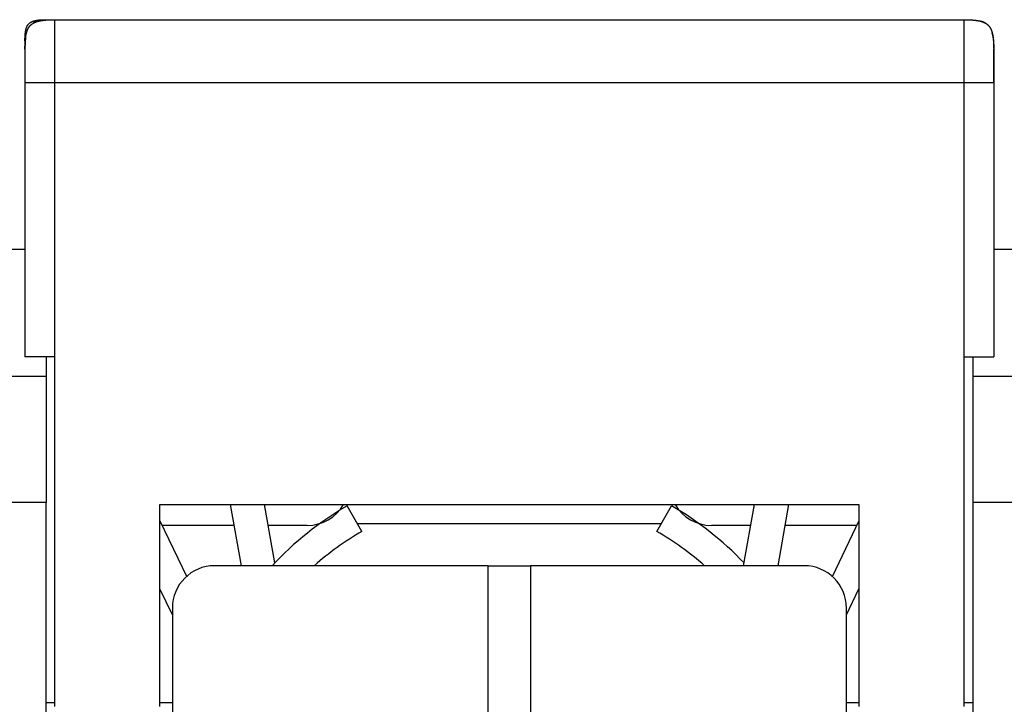
# Model space of a CAD drawing. Extents: x 63 to 594, y 0 to 375.
# Drawn here: x 407 to 431, y 359 to 375 of the extents above; entities that cross this region are included whole.
import ezdxf

# ---------------------------------------------------------------- set-up
doc = ezdxf.new("R2010")
doc.units = 0
doc.linetypes.add('HIDDENNEW0', pattern=[4.5, 1.5, -1.5, 1.5])
doc.layers.add('MUOTOVIIVAT', color=40, linetype='HIDDENNEW0')
doc.layers.add('TANGVIIVATNONDEF', color=3, linetype='HIDDENNEW0')

msp = doc.modelspace()

# ---------------------------------------------------------------- linework, layer by layer
at = {"layer": 'MUOTOVIIVAT', "color": 40, "linetype": 'CONTINUOUS'}
for p, q in [((408.06753, 375.02487), (408.26754, 375.02489)), ((408.26753, 375.02487), (429.86753, 375.02487)), ((407.56753, 374.52487), (407.56753, 374.32487)), ((407.56753, 374.32487), (407.56763, 374.32488)), ((407.56753, 374.32487), (407.56754, 374.31058)), ((430.56752, 374.32128), (430.56753, 373.52487)), ((407.56753, 373.52487), (407.56753, 367.02487)), ((430.56753, 373.52487), (430.56753, 367.02487)), ((407.56754, 369.56837), (407.06753, 369.56838)), ((431.06753, 369.56837), (430.56753, 369.56838)), ((408.26753, 367.02487), (407.56753, 367.02487)), ((408.06751, 367.02488), (408.06753, 366.56838)), ((408.26753, 367.02487), (408.26753, 358.72487)), ((429.86753, 358.72487), (429.86753, 367.02487)), ((429.86753, 367.02487), (430.56753, 367.02487)), ((430.06754, 367.02488), (430.06753, 366.56838)), ((406.56753, 366.56838), (408.06753, 366.56838)), ((408.06753, 366.56838), (408.06753, 363.56838)), ((430.06753, 366.56838), (431.56753, 366.56838)), ((430.06753, 366.56838), (430.06753, 363.56838)), ((408.06751, 363.56837), (406.56751, 363.56837)), ((408.06753, 348.56838), (408.06753, 363.56838)), ((410.76753, 358.72487), (410.76753, 363.52487)), ((410.76753, 363.52487), (427.36753, 363.52487)), ((412.4396, 363.52487), (412.69642, 362.06838)), ((413.49677, 362.1364), (413.25194, 363.52487)), ((415.56753, 362.88288), (415.21753, 363.4891)), ((422.56753, 362.88288), (422.91753, 363.4891)), ((424.62629, 362.06838), (424.88311, 363.52487)), ((425.69545, 363.52487), (425.43863, 362.06838)), ((427.36753, 363.52487), (427.36753, 358.72487)), ((430.06753, 363.56838), (430.06753, 348.56838)), ((431.56754, 363.56837), (430.06754, 363.56837)), ((410.76753, 363.13524), (411.40775, 361.80656)), ((412.52776, 363.02486), (410.82071, 363.02487)), ((414.26753, 363.02487), (413.34012, 363.02486)), ((414.56751, 363.07094), (414.57034, 363.07093)), ((415.45896, 363.07093), (422.67611, 363.07094)), ((423.56471, 363.07093), (423.56754, 363.07094)), ((424.79494, 363.02486), (423.86753, 363.02487)), ((427.31434, 363.02487), (425.60729, 363.02487)), ((427.36753, 363.13524), (426.72731, 361.80656)), ((418.56753, 362.06838), (412.06753, 362.06838)), ((418.56753, 336.35669), (418.56753, 362.06838)), ((418.56753, 362.06838), (419.56752, 362.06838)), ((426.06753, 362.06838), (419.56753, 362.06838)), ((419.56753, 362.06838), (419.56753, 336.35669)), ((411.06753, 360.90003), (410.76753, 361.52264)), ((427.06753, 360.90003), (427.36753, 361.52264)), ((411.06753, 361.06838), (411.06753, 348.56838)), ((427.06753, 348.56838), (427.06753, 361.06838)), ((408.26754, 358.81839), (408.06751, 358.81839)), ((411.06754, 358.81839), (410.76752, 358.81839)), ((427.36753, 358.81839), (427.06751, 358.81839)), ((430.06754, 358.81839), (429.86752, 358.81839))]:
    msp.add_line(p, q, dxfattribs=at)
for points in [[(407.56753, 374.52487), (407.56767, 374.5514, -0.00238769), (407.56806, 374.57643, -0.00274621), (407.5687, 374.59986, -0.00305765), (407.56958, 374.6219, -0.00317632), (407.57069, 374.64266, -0.00337206), (407.572, 374.66228, -0.00360462), (407.57353, 374.68081, -0.00387325), (407.57525, 374.69835, -0.00409889), (407.57718, 374.71497, -0.00437816), (407.57929, 374.73074, -0.00464003), (407.5816, 374.74571, -0.00495158), (407.58408, 374.75996, -0.00523545), (407.58676, 374.77351, -0.00557109), (407.58961, 374.78642, -0.00587988), (407.59265, 374.79872, -0.00623837), (407.59588, 374.81047, -0.00656614), (407.59929, 374.82168, -0.00693998), (407.60288, 374.8324, -0.00727933), (407.60666, 374.84264, -0.00765783), (407.61063, 374.85245, -0.00799648), (407.6148, 374.86182, -0.00836391), (407.61916, 374.87081, -0.00868532), (407.62373, 374.87942, -0.00902154), (407.6285, 374.88767, -0.00930533), (407.63349, 374.89557, -0.00958716), (407.6387, 374.90316, -0.0098113), (407.64413, 374.91043, -0.01001555), (407.6498, 374.91741, -0.01015976), (407.65571, 374.9241, -0.01026732), (407.66187, 374.93052, -0.01031713), (407.66829, 374.93668, -0.01031714), (407.67498, 374.94259, -0.01026733), (407.68196, 374.94826, -0.01015975), (407.68923, 374.95369, -0.0100155), (407.69682, 374.9589, -0.00981131), (407.70473, 374.96389, -0.00958735), (407.71298, 374.96866, -0.00930527), (407.72158, 374.97323, -0.00902092), (407.73057, 374.97759, -0.00868551), (407.73995, 374.98176, -0.00836589), (407.74975, 374.98573, -0.00799585), (407.75999, 374.98952, -0.0076516), (407.77071, 374.99311, -0.00728136), (407.78192, 374.99652, -0.00695901), (407.79367, 374.99974, -0.00655975), (407.80597, 375.00278, -0.00618174), (407.81887, 375.00563, -0.00589951), (407.83243, 375.00831, -0.0057338), (407.84673, 375.0108, -0.0051773), (407.86165, 375.0131, -0.00449735), (407.87722, 375.01521, -0.00481288), (407.89404, 375.01714, -0.00553233), (407.9124, 375.01887, -0.00366023), (407.93011, 375.02039, -0.00075844), (407.94651, 375.02167, -0.00524756), (407.97049, 375.02281, -0.00783989), (408.01147, 375.02388, -0.00314007), (408.06753, 375.02487, -0.00149451)], [(407.56753, 374.32487), (407.56773, 374.36202, -0.00238769), (407.56827, 374.39705, -0.00274621), (407.56918, 374.42986, -0.00305765), (407.5704, 374.46072, -0.00317632), (407.57195, 374.48978, -0.00337206), (407.57379, 374.51725, -0.00360462), (407.57593, 374.54318, -0.00387325), (407.57835, 374.56775, -0.00409889), (407.58104, 374.59101, -0.00437816), (407.584, 374.61309, -0.00464003), (407.58722, 374.63405, -0.00495158), (407.59071, 374.654, -0.00523545), (407.59445, 374.67296, -0.00557109), (407.59845, 374.69104, -0.00587988), (407.60271, 374.70827, -0.00623837), (407.60722, 374.72472, -0.00656614), (407.61199, 374.74041, -0.00693998), (407.61702, 374.75542, -0.00727933), (407.62231, 374.76975, -0.00765783), (407.62787, 374.78348, -0.00799648), (407.63371, 374.79661, -0.00836391), (407.63982, 374.80919, -0.00868532), (407.64621, 374.82123, -0.00902154), (407.65289, 374.83279, -0.00930533), (407.65988, 374.84385, -0.00958716), (407.66717, 374.85447, -0.0098113), (407.67478, 374.86465, -0.01001555), (407.68271, 374.87443, -0.01015976), (407.69098, 374.88379, -0.01026732), (407.69961, 374.89279, -0.01031713), (407.7086, 374.90141, -0.01031714), (407.71797, 374.90969, -0.01026733), (407.72774, 374.91762, -0.01015975), (407.73792, 374.92523, -0.0100155), (407.74854, 374.93251, -0.00981131), (407.75961, 374.9395, -0.00958735), (407.77116, 374.94618, -0.00930527), (407.7832, 374.95258, -0.00902092), (407.79578, 374.95868, -0.00868551), (407.80891, 374.96452, -0.00836589), (407.82264, 374.97008, -0.00799585), (407.83698, 374.97538, -0.0076516), (407.85198, 374.9804, -0.00728136), (407.86768, 374.98518, -0.00695901), (407.88413, 374.98969, -0.00655975), (407.90135, 374.99395, -0.00618174), (407.91941, 374.99794, -0.00589951), (407.9384, 375.00169, -0.0057338), (407.95841, 375.00517, -0.0051773), (407.9793, 375.0084, -0.00449735), (408.0011, 375.01135, -0.00481288), (408.02464, 375.01405, -0.00553233), (408.05035, 375.01647, -0.00366023), (408.07514, 375.0186, -0.00075844), (408.0981, 375.0204, -0.00524756), (408.13168, 375.02199, -0.00783989), (408.18904, 375.02348, -0.00314007), (408.26753, 375.02487, -0.00149451)], [(407.87885, 374.98828), (407.87717, 374.98783, 0.00069876), (407.87549, 374.98737, 0.00068482), (407.87379, 374.9869, 0.00068441), (407.87209, 374.98642, 0.00069991), (407.87038, 374.98594, 0.0007095), (407.86867, 374.98545, 0.00071792), (407.86695, 374.98496, 0.00072537), (407.86522, 374.98446, 0.000736), (407.86349, 374.98395, 0.00074442), (407.86175, 374.98343, 0.00075491), (407.86001, 374.9829, 0.00076352), (407.85826, 374.98237, 0.0007745), (407.85651, 374.98183, 0.00078352), (407.85475, 374.98128, 0.00079484), (407.85299, 374.98073, 0.00080423), (407.85123, 374.98017, 0.00081595), (407.84946, 374.9796, 0.00082575), (407.84769, 374.97902, 0.00083787), (407.84591, 374.97844, 0.00084809), (407.84413, 374.97784, 0.00086064), (407.84235, 374.97724, 0.00087129), (407.84057, 374.97663, 0.00088429), (407.83878, 374.97602, 0.00089539), (407.837, 374.97539, 0.00090886), (407.83521, 374.97476, 0.00092044), (407.83342, 374.97412, 0.0009344), (407.83163, 374.97347, 0.00094646), (407.82984, 374.97282, 0.0009609), (407.82805, 374.97215, 0.00097352), (407.82626, 374.97148, 0.00098865), (407.82447, 374.9708, 0.0010016), (407.82267, 374.97011, 0.00101669), (407.82088, 374.96942, 0.001031), (407.8191, 374.96871, 0.00104896), (407.81731, 374.968, 0.00105927), (407.81552, 374.96728, 0.00106568), (407.81374, 374.96655, 0.0010679), (407.81196, 374.96581, 0.00106719), (407.81018, 374.96507, 0.00106842), (407.8084, 374.96431, 0.00107176), (407.80663, 374.96356, 0.00107572), (407.80487, 374.96279, 0.00108079), (407.80311, 374.96202, 0.00108677), (407.80136, 374.96124, 0.00109416), (407.79961, 374.96045, 0.00110247), (407.79788, 374.95966, 0.00111229), (407.79615, 374.95887, 0.00112277), (407.79443, 374.95806, 0.0011345), (407.79272, 374.95726, 0.00114816), (407.79102, 374.95645, 0.00116469), (407.78933, 374.95563, 0.00117733), (407.78765, 374.95481, 0.0011856), (407.78599, 374.95398, 0.00119126), (407.78433, 374.95315, 0.00119112), (407.78269, 374.95232, 0.0011893), (407.78106, 374.95148, 0.00118304), (407.77944, 374.95064, 0.00119453), (407.77783, 374.9498, 0.00121733), (407.77623, 374.94895, 0.00118725), (407.77465, 374.9481, 0.00111409), (407.77309, 374.94725, 0.00122418), (407.77152, 374.94639, 0.00144711), (407.76992, 374.9455, 0.00111788), (407.76843, 374.94466, 0.00043263), (407.76709, 374.9439, 0.00152741), (407.7654, 374.94292, 0.00256652), (407.76283, 374.94141, 0.00127306), (407.75948, 374.93943, 0.00068726)], [(407.88183, 374.98909), (407.88607, 374.9902, -0.00163289), (407.89036, 374.99129, -0.00159501), (407.89471, 374.99236, -0.00156672), (407.89911, 374.99342, -0.00155027), (407.90356, 374.99446, -0.00152852), (407.90806, 374.99548, -0.0015074), (407.91262, 374.99649, -0.0014845), (407.91724, 374.99748, -0.00146489), (407.92191, 374.99846, -0.00144268), (407.92664, 374.99942, -0.00142314), (407.93143, 375.00036, -0.00140121), (407.93628, 375.00129, -0.0013821), (407.94119, 375.0022, -0.00136058), (407.94616, 375.0031, -0.00134183), (407.95119, 375.00397, -0.0013207), (407.95629, 375.00483, -0.00130236), (407.96145, 375.00568, -0.00128163), (407.96668, 375.00651, -0.00126369), (407.97198, 375.00732, -0.00124339), (407.97734, 375.00811, -0.00122585), (407.98278, 375.00889, -0.00120597), (407.98829, 375.00965, -0.00118884), (407.99387, 375.0104, -0.00116939), (407.99952, 375.01112, -0.00115268), (408.00525, 375.01183, -0.00113367), (408.01106, 375.01253, -0.00111737), (408.01694, 375.0132, -0.00109879), (408.02291, 375.01386, -0.0010829), (408.02895, 375.0145, -0.00106476), (408.03508, 375.01512, -0.00104929), (408.04129, 375.01573, -0.00103157), (408.04759, 375.01632, -0.00101651), (408.05398, 375.01689, -0.00099922), (408.06046, 375.01744, -0.00098457), (408.06703, 375.01797, -0.00096771), (408.07369, 375.01849, -0.00095347), (408.08045, 375.01899, -0.00093701), (408.0873, 375.01947, -0.00092311), (408.09425, 375.01993, -0.00090715), (408.10131, 375.02037, -0.00089383), (408.10847, 375.02079, -0.000878), (408.11573, 375.02119, -0.00086442), (408.1231, 375.02157, -0.00084992), (408.13059, 375.02194, -0.00083886), (408.13818, 375.02228, -0.00082168), (408.14589, 375.0226, -0.00080395), (408.15372, 375.02291, -0.0007973), (408.16167, 375.02319, -0.00080241), (408.16976, 375.02345, -0.00076334), (408.17794, 375.02369, -0.00069887), (408.18619, 375.02391, -0.00076425), (408.19473, 375.02411, -0.00090268), (408.20362, 375.02428, -0.00066021), (408.21205, 375.02444, -0.00020289), (408.21974, 375.02456, -0.00093333), (408.22994, 375.02467, -0.00155192), (408.2461, 375.02477, -0.00071977), (408.26753, 375.02487, -0.00036967)], [(429.86753, 375.02487), (429.87715, 375.02485, -0.00063289), (429.88663, 375.02482, -0.00065803), (429.89595, 375.02476, -0.00067612), (429.90511, 375.02467, -0.00068246), (429.91413, 375.02456, -0.00069372), (429.923, 375.02443, -0.00070564), (429.93173, 375.02427, -0.00071923), (429.94032, 375.0241, -0.00073004), (429.94878, 375.0239, -0.00074345), (429.95711, 375.02367, -0.000755), (429.9653, 375.02343, -0.00076892), (429.97338, 375.02316, -0.00078071), (429.98132, 375.02288, -0.00079497), (429.98915, 375.02257, -0.00080715), (429.99686, 375.02224, -0.00082181), (430.00446, 375.0219, -0.00083434), (430.01194, 375.02153, -0.00084939), (430.01931, 375.02114, -0.0008623), (430.02657, 375.02073, -0.00087776), (430.03373, 375.0203, -0.00089105), (430.04078, 375.01985, -0.00090691), (430.04773, 375.01939, -0.00092059), (430.05459, 375.0189, -0.00093686), (430.06134, 375.0184, -0.00095094), (430.068, 375.01788, -0.00096763), (430.07457, 375.01733, -0.00098211), (430.08104, 375.01677, -0.00099923), (430.08743, 375.0162, -0.00101411), (430.09372, 375.0156, -0.00103167), (430.09994, 375.01498, -0.00104696), (430.10606, 375.01435, -0.00106495), (430.11211, 375.0137, -0.00108066), (430.11807, 375.01303, -0.00109908), (430.12395, 375.01235, -0.0011152), (430.12975, 375.01164, -0.00113407), (430.13548, 375.01092, -0.00115062), (430.14113, 375.01019, -0.00116991), (430.14671, 375.00943, -0.00118682), (430.15221, 375.00866, -0.00120662), (430.15764, 375.00787, -0.00122417), (430.16301, 375.00706, -0.00124411), (430.1683, 375.00624, -0.00126129), (430.17353, 375.0054, -0.00128272), (430.17869, 375.00454, -0.00130314), (430.18378, 375.00367, -0.00132112), (430.18881, 375.00278, -0.00133184), (430.19378, 375.00187, -0.00136418), (430.19869, 375.00095, -0.00141042), (430.20354, 375.00001, -0.00139397), (430.20832, 374.99905, -0.00132178), (430.21301, 374.99809, -0.00147541), (430.21771, 374.99709, -0.00177941), (430.22246, 374.99605, -0.00138398), (430.22688, 374.99506, -0.00049845), (430.23085, 374.99416, -0.00196735), (430.23583, 374.99296, -0.00347893), (430.24334, 374.99107, -0.0017599), (430.25309, 374.98857, -0.00095102)], [(429.86753, 375.02487), (429.90467, 375.02466, -0.00238769), (429.93971, 375.02412, -0.00274621), (429.97252, 375.02322, -0.00305765), (430.00338, 375.02199, -0.00317632), (430.03244, 375.02044, -0.00337206), (430.05991, 375.0186, -0.00360462), (430.08584, 375.01646, -0.00387325), (430.11041, 375.01405, -0.00409889), (430.13367, 375.01135, -0.00437816), (430.15575, 375.0084, -0.00464003), (430.17671, 375.00517, -0.00495158), (430.19666, 375.00169, -0.00523545), (430.21562, 374.99794, -0.00557109), (430.2337, 374.99395, -0.00587988), (430.25093, 374.98969, -0.00623837), (430.26738, 374.98518, -0.00656614), (430.28307, 374.9804, -0.00693998), (430.29808, 374.97538, -0.00727933), (430.31241, 374.97008, -0.00765783), (430.32614, 374.96452, -0.00799648), (430.33927, 374.95868, -0.00836391), (430.35185, 374.95258, -0.00868532), (430.36389, 374.94618, -0.00902154), (430.37545, 374.9395, -0.00930533), (430.38651, 374.93251, -0.00958716), (430.39713, 374.92523, -0.0098113), (430.40731, 374.91762, -0.01001555), (430.41708, 374.90969, -0.01015976), (430.42645, 374.90141, -0.01026732), (430.43545, 374.89279, -0.01031713), (430.44407, 374.88379, -0.01031714), (430.45234, 374.87443, -0.01026733), (430.46028, 374.86465, -0.01015975), (430.46789, 374.85447, -0.0100155), (430.47517, 374.84385, -0.00981131), (430.48216, 374.83279, -0.00958735), (430.48884, 374.82123, -0.00930527), (430.49524, 374.80919, -0.00902092), (430.50134, 374.79661, -0.00868551), (430.50718, 374.78348, -0.00836589), (430.51274, 374.76975, -0.00799585), (430.51804, 374.75542, -0.0076516), (430.52306, 374.74041, -0.00728136), (430.52784, 374.72472, -0.00695901), (430.53235, 374.70826, -0.00655975), (430.53661, 374.69104, -0.00618174), (430.5406, 374.67298, -0.00589951), (430.54435, 374.654, -0.0057338), (430.54783, 374.63398, -0.0051773), (430.55106, 374.61309, -0.00449735), (430.55401, 374.5913, -0.00481288), (430.55671, 374.56775, -0.00553233), (430.55913, 374.54204, -0.00366023), (430.56126, 374.51725, -0.00075844), (430.56306, 374.49429, -0.00524756), (430.56465, 374.46072, -0.00783989), (430.56614, 374.40335, -0.00314007), (430.56753, 374.32487, -0.00149451)], [(430.35065, 374.95084), (430.35832, 374.94754, 0.00144218), (430.36372, 374.94526, 0.00325559), (430.36669, 374.9441, 0.01025452), (430.36781, 374.94377, 0.05988629), (430.36759, 374.94405, 0.67169563), (430.36656, 374.94469, 0.01853614), (430.36513, 374.94551, 0.00500907), (430.36354, 374.94639, 0.00152316), (430.36196, 374.94725, 0.00065607), (430.3604, 374.9481, 0.00117802), (430.35882, 374.94895, 0.00131629), (430.35722, 374.9498, 0.00119861), (430.35562, 374.95064, 0.00116687), (430.354, 374.95148, 0.00119167), (430.35237, 374.95232, 0.00119571), (430.35072, 374.95315, 0.00119002), (430.34907, 374.95398, 0.00118794), (430.3474, 374.95481, 0.00119108), (430.34572, 374.95563, 0.0011864), (430.34403, 374.95645, 0.00117738), (430.34233, 374.95726, 0.00116449), (430.34062, 374.95806, 0.00114815), (430.3389, 374.95887, 0.00113455), (430.33718, 374.95966, 0.00112277), (430.33544, 374.96045, 0.00111227), (430.33369, 374.96124, 0.00110247), (430.33194, 374.96202, 0.00109416), (430.33018, 374.96279, 0.00108677), (430.32842, 374.96356, 0.00108079), (430.32665, 374.96431, 0.00107572), (430.32488, 374.96507, 0.00107176), (430.3231, 374.96581, 0.00106841), (430.32132, 374.96655, 0.00106719), (430.31953, 374.96728, 0.0010679), (430.31775, 374.968, 0.00106568), (430.31596, 374.96871, 0.00105927), (430.31417, 374.96942, 0.00104895), (430.31238, 374.97011, 0.00103098), (430.31059, 374.9708, 0.00101666), (430.3088, 374.97148, 0.00100157), (430.307, 374.97215, 0.0009886), (430.30521, 374.97282, 0.00097347), (430.30342, 374.97347, 0.00096084), (430.30163, 374.97412, 0.00094639), (430.29984, 374.97476, 0.00093433), (430.29805, 374.97539, 0.00092036), (430.29627, 374.97602, 0.00090877), (430.29448, 374.97663, 0.00089527), (430.2927, 374.97724, 0.0008842), (430.29092, 374.97784, 0.00087129), (430.28914, 374.97844, 0.0008605), (430.28737, 374.97902, 0.00084758), (430.2856, 374.9796, 0.00083786), (430.28383, 374.98017, 0.00082697), (430.28206, 374.98073, 0.00081542), (430.2803, 374.98128, 0.00079946), (430.27854, 374.98183, 0.00079606), (430.27679, 374.98237, 0.00079874), (430.27504, 374.9829, 0.00076962), (430.2733, 374.98343, 0.00071351), (430.27158, 374.98394, 0.00077102), (430.26983, 374.98446, 0.00089465), (430.26805, 374.98497, 0.00068499), (430.26638, 374.98545, 0.00026256), (430.26488, 374.98589, 0.00092549), (430.26296, 374.98642, 0.00155414), (430.26003, 374.98723, 0.00076874), (430.2562, 374.98828, 0.00041419)], [(430.52069, 374.71298), (430.52207, 374.70903, -0.00211257), (430.52344, 374.70504, -0.00206888), (430.52478, 374.701, -0.00203663), (430.5261, 374.69692, -0.00201852), (430.5274, 374.69278, -0.00199381), (430.52869, 374.6886, -0.00196958), (430.52995, 374.68436, -0.00194303), (430.53119, 374.68007, -0.00192026), (430.5324, 374.67573, -0.00189416), (430.5336, 374.67134, -0.00187113), (430.53478, 374.66689, -0.00184504), (430.53594, 374.66238, -0.00182222), (430.53707, 374.65782, -0.0017963), (430.53819, 374.65321, -0.00177366), (430.53928, 374.64853, -0.00174794), (430.54035, 374.6438, -0.00172553), (430.5414, 374.63901, -0.00170007), (430.54243, 374.63416, -0.00167792), (430.54344, 374.62924, -0.00165275), (430.54443, 374.62426, -0.00163092), (430.54539, 374.61922, -0.00160608), (430.54634, 374.61411, -0.00158458), (430.54726, 374.60894, -0.0015601), (430.54816, 374.6037, -0.00153896), (430.54904, 374.59839, -0.00151486), (430.5499, 374.59301, -0.00149411), (430.55074, 374.58757, -0.00147043), (430.55155, 374.58204, -0.00145008), (430.55234, 374.57645, -0.00142682), (430.55311, 374.57078, -0.00140689), (430.55386, 374.56503, -0.00138408), (430.55458, 374.55921, -0.00136458), (430.55528, 374.55331, -0.00134223), (430.55596, 374.54733, -0.00132316), (430.55662, 374.54126, -0.00130128), (430.55725, 374.53511, -0.00128268), (430.55786, 374.52888, -0.00126125), (430.55844, 374.52256, -0.00124302), (430.559, 374.51615, -0.00122217), (430.55954, 374.50965, -0.00120465), (430.56005, 374.50306, -0.00118393), (430.56054, 374.49637, -0.001166), (430.561, 374.48959, -0.00114697), (430.56144, 374.48271, -0.00113237), (430.56186, 374.47573, -0.00110972), (430.56224, 374.46866, -0.00108614), (430.56261, 374.46148, -0.00107756), (430.56294, 374.45418, -0.00108459), (430.56325, 374.44677, -0.00103248), (430.56354, 374.43928, -0.0009459), (430.56379, 374.43172, -0.00103411), (430.56402, 374.42392, -0.00122093), (430.56422, 374.41579, -0.00089463), (430.5644, 374.40809, -0.00027744), (430.56454, 374.40107, -0.00126287), (430.56466, 374.39176, -0.0021015), (430.56476, 374.37705, -0.0009771), (430.56483, 374.35755, -0.00050268)], [(407.58406, 374.61342), (407.58172, 374.5961, 0.0019762), (407.57975, 374.58034, 0.00296186), (407.57816, 374.56613, 0.00310502), (407.57691, 374.55382, 0.00199022), (407.57595, 374.54367, 0.00167262), (407.57514, 374.53446, 0.00158917), (407.57436, 374.52501, 0.00128413), (407.57362, 374.51531, 0.0013535), (407.57292, 374.50553, 0.00137892), (407.57227, 374.49568, 0.00128707), (407.57166, 374.4857, 0.00122283), (407.5711, 374.4756, 0.00120022), (407.57058, 374.4654, 0.00116935), (407.5701, 374.45511, 0.00112648), (407.56966, 374.44471, 0.00109633), (407.56927, 374.43422, 0.0010759), (407.56891, 374.42362, 0.00103408), (407.5686, 374.41296, 0.00097794), (407.56833, 374.40225, 0.00099447), (407.56809, 374.39137, 0.00104829), (407.5679, 374.38029, 0.00088166), (407.56775, 374.36961, 0.00061301), (407.56763, 374.36, 0.00053891), (407.56755, 374.35152, 0.00052804), (407.56749, 374.3442, 0.0005771), (407.56746, 374.33786, 0.00063099), (407.56744, 374.33235, 0.00066677), (407.56744, 374.3275, 0.00061152), (407.56745, 374.3232, 0.00052003), (407.56747, 374.31929, 0.00030552), (407.56748, 374.31562, -0.00000572), (407.5675, 374.31206, -0.00045669), (407.5675, 374.30844, -0.00048656), (407.5675, 374.30466, -0.00013061), (407.5675, 374.30063, 0.0000113), (407.5675, 374.29635, 0.00000121), (407.5675, 374.29184, -0.00000172), (407.56751, 374.28711, 0.00000033), (407.56751, 374.28214, 0.00000082), (407.56751, 374.27697, 0.00000019), (407.56751, 374.27157, -0.00000007), (407.56751, 374.26597, -0.00000005), (407.56751, 374.26015, -0.0000001), (407.56751, 374.25414, -0.00000021), (407.56751, 374.24793, -0.00000028), (407.56751, 374.24154, -0.00000034), (407.56751, 374.23495, -0.0000004), (407.56751, 374.22818, -0.00000046), (407.56751, 374.22123, -0.00000051), (407.56751, 374.21411, -0.00000056), (407.56751, 374.20682, -0.00000061), (407.56752, 374.19937, -0.00000066), (407.56752, 374.19175, -0.0000007), (407.56752, 374.18399, -0.00000074), (407.56752, 374.17607, -0.00000078), (407.56752, 374.16801, -0.00000082), (407.56752, 374.1598, -0.00000086), (407.56752, 374.15146, -0.0000009), (407.56752, 374.14299, -0.00000094), (407.56752, 374.13439, -0.00000098), (407.56752, 374.12567, -0.00000101), (407.56752, 374.11683, -0.00000106), (407.56752, 374.10788, -0.00000109), (407.56752, 374.09882, -0.00000113), (407.56752, 374.08965, -0.00000117), (407.56752, 374.08039, -0.00000121), (407.56752, 374.07103, -0.00000125), (407.56752, 374.06158, -0.00000129), (407.56752, 374.05205, -0.00000133), (407.56752, 374.04244, -0.00000138), (407.56753, 374.03274, -0.00000142), (407.56753, 374.02298, -0.00000147), (407.56753, 374.01315, -0.00000151), (407.56753, 374.00326, -0.00000156), (407.56753, 373.99331, -0.0000016), (407.56753, 373.98331, -0.00000166), (407.56753, 373.97326, -0.0000017), (407.56752, 373.96317, -0.00000176), (407.56752, 373.95304, -0.00000181), (407.56752, 373.94287, -0.00000187), (407.56752, 373.93267, -0.00000193), (407.56752, 373.92245, -0.00000199), (407.56752, 373.91221, -0.00000095), (407.56752, 373.902, 0.00000146), (407.56752, 373.89184, 0.00000237), (407.56752, 373.88174, 0.00000196), (407.56752, 373.87167, 0.0000018), (407.56752, 373.86164, 0.00000185), (407.56752, 373.85164, 0.00000183), (407.56752, 373.84167, 0.00000175), (407.56752, 373.83171, 0.00000169), (407.56752, 373.82176, 0.00000163), (407.56752, 373.81182, 0.00000157), (407.56752, 373.80188, 0.0000015), (407.56752, 373.79194, 0.00000144), (407.56752, 373.78199, 0.00000136), (407.56752, 373.77202, 0.00000129), (407.56752, 373.76203, 0.00000121), (407.56752, 373.752, 0.00000114), (407.56752, 373.74195, 0.00000106), (407.56752, 373.73186, 0.00000099), (407.56752, 373.72172, 0.0000009), (407.56752, 373.71153, 0.00000083), (407.56752, 373.70128, 0.00000074), (407.56752, 373.69097, 0.00000067), (407.56753, 373.68059, 0.00000058), (407.56753, 373.67014, 0.00000051), (407.56753, 373.6596, 0.00000043), (407.56753, 373.64896, 0.00000035), (407.56753, 373.63827, 0.00000028), (407.56753, 373.62756, 0.00000021), (407.56753, 373.61655, 0.0000001), (407.56753, 373.60516, 0.00000007), (407.56753, 373.5944, 0.00000014), (407.56753, 373.58462, -0.00000012), (407.56753, 373.57176, -0.00000049), (407.56753, 373.55155, -0.00000024), (407.56754, 373.52485, -0.00000011)], [(430.56752, 373.52485), (430.56752, 373.5327, -0.00000273), (430.56752, 373.54057, -0.00000305), (430.56752, 373.54845, -0.00000272), (430.56753, 373.55633, -0.00000168), (430.56753, 373.56423, -0.0000009), (430.56753, 373.57213, -0.00000021), (430.56753, 373.58003, 0.00000044), (430.56753, 373.58793, 0.00000122), (430.56754, 373.59583, 0.00000191), (430.56754, 373.60373, 0.00000268), (430.56754, 373.61162, 0.00000335), (430.56754, 373.61951, 0.00000409), (430.56754, 373.62738, 0.00000483), (430.56754, 373.63525, 0.00000573), (430.56755, 373.6431, 0.00000618), (430.56755, 373.65093, 0.0000063), (430.56755, 373.65874, 0.00000615), (430.56755, 373.66654, 0.00000568), (430.56755, 373.67431, 0.00000534), (430.56755, 373.68205, 0.000005), (430.56755, 373.68977, 0.0000047), (430.56755, 373.69746, 0.00000433), (430.56755, 373.70511, 0.00000402), (430.56755, 373.71273, 0.00000366), (430.56755, 373.72031, 0.00000334), (430.56755, 373.72786, 0.00000297), (430.56755, 373.73535, 0.0000027), (430.56755, 373.74281, 0.00000244), (430.56755, 373.75022, 0.00000222), (430.56755, 373.7576, 0.00000199), (430.56755, 373.76493, 0.00000177), (430.56755, 373.77222, 0.00000152), (430.56754, 373.77947, 0.0000013), (430.56754, 373.78669, 0.00000104), (430.56754, 373.79386, 0.0000008), (430.56754, 373.801, 0.00000053), (430.56754, 373.8081, 0.00000029), (430.56754, 373.81517), (430.56754, 373.8222, -0.00000023), (430.56754, 373.8292, -0.00000053), (430.56754, 373.83616, -0.00000069), (430.56754, 373.8431, -0.00000076), (430.56754, 373.84999, -0.0000008), (430.56754, 373.85686, -0.00000084), (430.56753, 373.86369, -0.00000088), (430.56753, 373.87048, -0.00000093), (430.56753, 373.87724, -0.00000097), (430.56753, 373.88397, -0.00000102), (430.56753, 373.89066, -0.00000107), (430.56753, 373.89732, -0.00000112), (430.56753, 373.90394, -0.00000116), (430.56753, 373.91052, -0.00000121), (430.56753, 373.91707, -0.00000126), (430.56753, 373.92358, -0.00000132), (430.56753, 373.93005, -0.00000137), (430.56753, 373.93649, -0.00000141), (430.56753, 373.94289, -0.00000139), (430.56753, 373.94925, -0.00000131), (430.56753, 373.95558, -0.00000124), (430.56753, 373.96187, -0.00000116), (430.56753, 373.96812, -0.00000109), (430.56753, 373.97433, -0.000001), (430.56753, 373.98051, -0.00000093), (430.56753, 373.98665, -0.00000084), (430.56753, 373.99276, -0.00000076), (430.56753, 373.99883, -0.00000067), (430.56753, 374.00486, -0.00000059), (430.56753, 374.01086, -0.0000005), (430.56753, 374.01682, -0.00000041), (430.56753, 374.02274, -0.00000032), (430.56753, 374.02863, -0.00000023), (430.56753, 374.03448, -0.00000013), (430.56753, 374.0403, -0.00000004), (430.56753, 374.04608, 0.00000008), (430.56753, 374.05183, 0.00000012), (430.56753, 374.05754, 0.00000009), (430.56753, 374.06321, 0.00000006), (430.56753, 374.06885), (430.56753, 374.07445, -0.00000005), (430.56753, 374.08002, -0.0000001), (430.56753, 374.08554, -0.00000015), (430.56753, 374.09103, -0.00000021), (430.56753, 374.09649, -0.00000026), (430.56753, 374.1019, -0.00000032), (430.56753, 374.10728, -0.00000037), (430.56753, 374.11261, -0.00000044), (430.56753, 374.11791, -0.00000049), (430.56753, 374.12317, -0.00000056), (430.56753, 374.12838, -0.00000062), (430.56753, 374.13356, -0.00000068), (430.56753, 374.1387, -0.00000075), (430.56753, 374.14379, -0.00000082), (430.56753, 374.14885, -0.00000088), (430.56753, 374.15386, -0.00000096), (430.56753, 374.15883, -0.00000103), (430.56753, 374.16376, -0.00000111), (430.56753, 374.16865, -0.00000118), (430.56753, 374.17349, -0.00000125), (430.56753, 374.17829, -0.00000132), (430.56753, 374.18304, -0.0000014), (430.56753, 374.18775, -0.00000148), (430.56753, 374.19241, -0.00000156), (430.56753, 374.19701, -0.00000165), (430.56753, 374.20157, -0.00000174), (430.56753, 374.20607, -0.00000183), (430.56753, 374.21052, -0.00000193), (430.56753, 374.21491, -0.00000204), (430.56753, 374.21925, -0.00000215), (430.56753, 374.22353, -0.00000227), (430.56753, 374.22775, -0.00000239), (430.56753, 374.23191, -0.00000253), (430.56753, 374.23601, -0.00000267), (430.56753, 374.24004, -0.00000282), (430.56753, 374.24401, -0.00000297), (430.56754, 374.24792, -0.00000316), (430.56754, 374.25175, -0.00000341), (430.56754, 374.25552, -0.00000347), (430.56754, 374.25922, -0.00000329), (430.56754, 374.26285, -0.00000297), (430.56754, 374.26641, -0.00000238), (430.56754, 374.2699, -0.00000188), (430.56754, 374.27332, -0.00000131), (430.56754, 374.27668, -0.00000077), (430.56754, 374.27996, -0.0000001), (430.56754, 374.28317, 0.00000052), (430.56754, 374.28631, 0.00000127), (430.56755, 374.28939, 0.00000199), (430.56755, 374.29239, 0.00000285), (430.56755, 374.29533, 0.00000366), (430.56755, 374.29819, 0.0000046), (430.56755, 374.30099, 0.00000565), (430.56755, 374.30372, 0.00000704), (430.56755, 374.30637, 0.00000857), (430.56755, 374.30895, 0.00001055), (430.56755, 374.31144, 0.0000124), (430.56755, 374.31386, 0.00001433), (430.56755, 374.31619, 0.00001728), (430.56755, 374.31844, 0.00002183), (430.56755, 374.3206, 0.00002386), (430.56755, 374.32267, 0.0000226), (430.56755, 374.32466, 0.00003766), (430.56755, 374.3266, 0.00007419), (430.56754, 374.32846, 0.00004009), (430.56754, 374.3302, -0.00008897), (430.56754, 374.33175, 0.00008145), (430.56754, 374.33319, 0.00072668), (430.56753, 374.33459, 0.0009529), (430.56752, 374.33594, 0.00085388)], [(412.56778, 362.79789), (412.56778, 362.79789, 0.00000002), (412.56778, 362.79789), (412.56778, 362.7979, 0.00000002), (412.56778, 362.7979), (412.56778, 362.7979, -0.00000003), (412.56778, 362.7979), (412.56778, 362.7979), (412.56778, 362.7979), (412.56778, 362.7979), (412.56778, 362.7979, -0.00000001), (412.56778, 362.7979, -0.00000001), (412.56778, 362.7979, -0.00000002), (412.56778, 362.7979), (412.56778, 362.7979, 0.00000003), (412.56778, 362.7979, 0.00000004), (412.56778, 362.7979, -0.00000002), (412.56779, 362.79791), (412.56779, 362.79791)]]:
    msp.add_lwpolyline(points, format="xyb", dxfattribs=at)
for centre, radius, start, end in [((419.06753, 356.8207), 7.7, 120, 137.03777), ((414.26753, 364.02487), 1, 270, 330), ((419.06753, 356.8207), 7.7, 43.657862, 60), ((423.86753, 364.02487), 1, 210, 270), ((419.06753, 356.8207), 7, 120, 131.4384), ((419.06753, 356.8207), 7, 48.561596, 60), ((412.06753, 361.06838), 1, 90, 180), ((426.06753, 361.06838), 1, 0, 90)]:
    msp.add_arc(centre, radius, start, end, dxfattribs=at)
at = {"layer": 'TANGVIIVATNONDEF', "color": 3, "linetype": 'CONTINUOUS'}
for p, q in [((408.26754, 375.02489), (408.26754, 373.52485)), ((429.86752, 373.52485), (429.86752, 375.02489)), ((408.26754, 373.52485), (407.56754, 373.52485)), ((429.86752, 373.52485), (408.26754, 373.52485)), ((408.26754, 373.52485), (408.26754, 367.02488)), ((429.86752, 367.02488), (429.86752, 373.52485)), ((430.56752, 373.52485), (429.86752, 373.52485))]:
    msp.add_line(p, q, dxfattribs=at)

doc.saveas('drawing.dxf')
